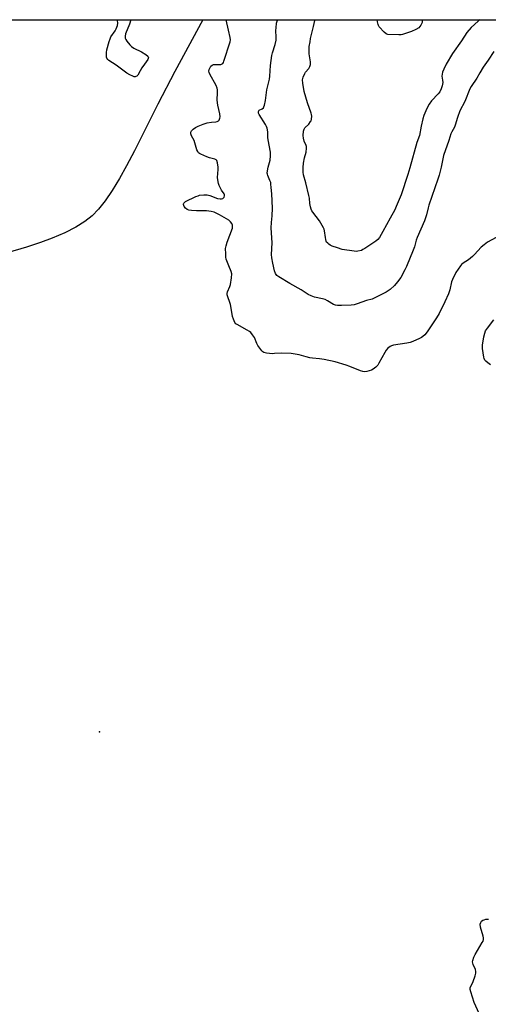
# Model space of a CAD drawing. Units: inches. Extents: x 1189768 to 1195768, y 513458 to 517459.
# Drawn here: x 1192915 to 1193163, y 516937 to 517459 of the extents above; entities that cross this region are included whole.
import ezdxf

# ---------------------------------------------------------------- set-up
doc = ezdxf.new("R2010")
doc.units = ezdxf.units.IN
doc.header["$MEASUREMENT"] = 0
for name, color, linetype in [('ELEV-Spot Elevation', 7, 'Continuous'), ('HYDRO-Single Line Stream', 4, 'Continuous'), ('NTRL-Trees', 3, 'Continuous'), ('Undefined', 1, 'Continuous')]:
    doc.layers.add(name, color=color, linetype=linetype)

msp = doc.modelspace()

# ---------------------------------------------------------------- linework, layer by layer
at = {"layer": 'ELEV-Spot Elevation'}
msp.add_point((1192956.87, 517081.4, 200.43), dxfattribs=at)
at = {"layer": 'HYDRO-Single Line Stream'}
msp.add_lwpolyline([(1193011.54, 517458.5), (1192996.73, 517431.15), (1192987.69, 517413.84), (1192975.35, 517389.05), (1192971.14, 517381.12), (1192967.34, 517374.41), (1192963.46, 517368.09), (1192959.74, 517362.65), (1192956.21, 517358.17), (1192952.91, 517354.68), (1192949.11, 517351.61), (1192944.3, 517348.62), (1192938.51, 517345.71), (1192931.79, 517342.9), (1192925.6, 517340.63), (1192918.13, 517338.17), (1192890.23, 517329.89)], dxfattribs=at)
at = {"layer": 'NTRL-Trees'}
msp.add_lwpolyline([(1193140.66, 516845.66), (1192758.34, 516775.66), (1192681.17, 516778.97), (1192722.81, 516898.69), (1192739.48, 516944.52), (1192697.81, 517082.02), (1192681.14, 517177.86), (1192668.64, 517277.86), (1192676.98, 517319.52), (1192701.98, 517352.86), (1192739.48, 517394.52), (1192768.64, 517448.69), (1192767.93, 517458.52), (1193610.33, 517458.43), (1193608.23, 517438.27), (1193607.34, 517438.27), (1193608.23, 517434.11), (1193570.73, 517109.11), (1193562.39, 517067.44), (1193562.39, 516988.27), (1193570.73, 516917.44), (1193549.89, 516888.27), (1193424.89, 516875.77), (1193287.78, 516859.05)], close=True, dxfattribs=at)
at = {"layer": 'Undefined', "elevation": 208}
msp.add_lwpolyline([(1193127.56, 517458.48), (1193127.68, 517458.03), (1193127.72, 517457.52), (1193127.65, 517457.01), (1193127.34, 517456.27), (1193126.9, 517455.55), (1193126.4, 517454.88), (1193125.8, 517454.29), (1193124.31, 517453.38), (1193121.92, 517452.32), (1193117.31, 517450.68), (1193116.47, 517450.52), (1193115.32, 517450.49), (1193109.53, 517450.74), (1193109, 517450.86), (1193108.51, 517451.08), (1193107.45, 517452), (1193104.91, 517454.82), (1193104.46, 517455.53), (1193104.27, 517456.05), (1193104, 517457.45), (1193103.86, 517458.48)], dxfattribs=at)
at = {"layer": 'Undefined'}
for points in [[(1192975.65, 517428.28, 202), (1192975.15, 517428.32, 202), (1192974.39, 517428.57, 202), (1192972.84, 517429.29, 202), (1192971.35, 517430.12, 202), (1192965.54, 517434.45, 202), (1192961.83, 517436.91, 202), (1192961.22, 517437.45, 202), (1192960.72, 517438.23, 202), (1192960.56, 517438.72, 202), (1192960.45, 517439.52, 202), (1192960.47, 517441.16, 202), (1192960.75, 517442.57, 202), (1192961.86, 517447.05, 202), (1192962.36, 517448.36, 202), (1192962.88, 517449.38, 202), (1192965.01, 517452.66, 202), (1192965.59, 517453.68, 202), (1192966.3, 517455.5, 202), (1192966.45, 517456.62, 202), (1192966.25, 517458.03, 202), (1192966.03, 517458.5, 202)], [(1192973.34, 517458.5, 202), (1192972.65, 517456.23, 202), (1192970.65, 517451.07, 202), (1192970.37, 517449.74, 202), (1192970.42, 517448.71, 202), (1192970.77, 517447.95, 202), (1192971.27, 517447.23, 202), (1192972.94, 517445.13, 202), (1192973.77, 517444.29, 202), (1192975.01, 517443.51, 202), (1192978.99, 517441.47, 202), (1192981.26, 517440.05, 202), (1192982.35, 517439.19, 202), (1192982.62, 517438.78, 202), (1192982.68, 517438.36, 202), (1192982.59, 517437.9, 202), (1192982.36, 517437.41, 202), (1192980.57, 517435.03, 202), (1192979.25, 517433.05, 202), (1192978.31, 517431.53, 202), (1192977.05, 517429.22, 202), (1192976.52, 517428.63, 202), (1192976.1, 517428.39, 202), (1192975.65, 517428.28, 202)], [(1193169.12, 517344.47, 202), (1193162.28, 517340.68, 202), (1193160.39, 517339.4, 202), (1193158.87, 517338.07, 202), (1193155.35, 517334.18, 202), (1193154.33, 517333.15, 202), (1193152.11, 517331.39, 202), (1193149.38, 517329.69, 202), (1193148.5, 517328.92, 202), (1193147.93, 517328.28, 202), (1193145.55, 517324.75, 202), (1193143.73, 517321.03, 202), (1193143.2, 517319.68, 202), (1193142.26, 517315.54, 202), (1193141.55, 517313.31, 202), (1193139.61, 517309.11, 202), (1193136.63, 517303.01, 202), (1193135.21, 517300.63, 202), (1193130.22, 517293.33, 202), (1193129, 517291.75, 202), (1193128.01, 517290.75, 202), (1193127.27, 517290.29, 202), (1193126.21, 517289.77, 202), (1193122.67, 517288.2, 202), (1193121.29, 517287.67, 202), (1193119.56, 517287.3, 202), (1193112.5, 517286.17, 202), (1193111.37, 517285.87, 202), (1193110.66, 517285.51, 202), (1193109.38, 517284.55, 202), (1193108.55, 517283.51, 202), (1193107.81, 517282.31, 202), (1193104.77, 517276.64, 202), (1193104.11, 517275.69, 202), (1193103.1, 517274.62, 202), (1193101.78, 517273.46, 202), (1193100.79, 517272.91, 202), (1193098.3, 517272.25, 202), (1193096.92, 517272.14, 202), (1193096.14, 517272.26, 202), (1193095.06, 517272.6, 202), (1193089.39, 517274.96, 202), (1193087.47, 517275.64, 202), (1193081.49, 517277.33, 202), (1193075.82, 517278.53, 202), (1193073.22, 517278.92, 202), (1193069.6, 517279.28, 202), (1193068.23, 517279.5, 202), (1193066.29, 517279.94, 202), (1193062.56, 517281.03, 202), (1193058.3, 517281.81, 202), (1193053.23, 517282.05, 202), (1193049.47, 517281.7, 202), (1193048.32, 517281.66, 202), (1193045.16, 517281.99, 202), (1193043.82, 517282.32, 202), (1193043.36, 517282.59, 202), (1193042.76, 517283.18, 202), (1193040.69, 517286.01, 202), (1193040.12, 517287.02, 202), (1193038.82, 517290.18, 202), (1193037.86, 517291.67, 202), (1193036.95, 517292.83, 202), (1193036.29, 517293.39, 202), (1193035.04, 517294.18, 202), (1193029.65, 517297.06, 202), (1193029, 517297.58, 202), (1193028.52, 517298.24, 202), (1193027.66, 517300.03, 202), (1193027.18, 517301.36, 202), (1193026.54, 517305.75, 202), (1193026.18, 517307.73, 202), (1193025.84, 517308.82, 202), (1193024.71, 517311.75, 202), (1193024.45, 517312.83, 202), (1193024.46, 517313.6, 202), (1193024.63, 517314.39, 202), (1193025.87, 517317.29, 202), (1193026.23, 517318.38, 202), (1193026.72, 517321.91, 202), (1193026.86, 517323.96, 202), (1193026.6, 517325.19, 202), (1193025.27, 517328.13, 202), (1193023.94, 517331.67, 202), (1193023.72, 517332.79, 202), (1193023.62, 517334.53, 202), (1193023.58, 517337.44, 202), (1193023.78, 517338.86, 202), (1193024.42, 517340.8, 202), (1193027.15, 517348.17, 202), (1193027.23, 517349.27, 202), (1193027.14, 517349.8, 202), (1193026.88, 517350.55, 202), (1193026.23, 517351.57, 202), (1193025.2, 517352.38, 202), (1193020.34, 517355.19, 202), (1193017.51, 517356.53, 202), (1193015.9, 517357, 202), (1193013.42, 517357.39, 202), (1193008.12, 517357.37, 202), (1193005.55, 517357.53, 202), (1193004.14, 517357.72, 202), (1193003.17, 517358.11, 202), (1193002.39, 517358.73, 202), (1193001.66, 517359.66, 202), (1193001.27, 517360.61, 202), (1193001.26, 517361.06, 202), (1193001.43, 517361.45, 202), (1193001.77, 517361.8, 202), (1193002.42, 517362.24, 202), (1193007.88, 517364.87, 202), (1193008.96, 517365.33, 202), (1193009.79, 517365.58, 202), (1193012.11, 517365.82, 202), (1193013.84, 517365.8, 202), (1193015.18, 517365.43, 202), (1193019.36, 517363.86, 202), (1193020.65, 517363.61, 202), (1193021.39, 517363.65, 202), (1193022.09, 517363.89, 202), (1193022.5, 517364.2, 202), (1193022.82, 517364.57, 202), (1193023.06, 517365.21, 202), (1193022.95, 517365.87, 202), (1193022.73, 517366.34, 202), (1193021.48, 517368.21, 202), (1193020.48, 517369.96, 202), (1193020.13, 517370.74, 202), (1193019.82, 517371.84, 202), (1193019.45, 517373.81, 202), (1193019.35, 517374.95, 202), (1193019.59, 517379.29, 202), (1193019.57, 517380.45, 202), (1193019.25, 517382.69, 202), (1193018.85, 517383.96, 202), (1193018.55, 517384.34, 202), (1193017.94, 517384.71, 202), (1193017.16, 517384.93, 202), (1193014.97, 517385.33, 202), (1193013.6, 517385.84, 202), (1193010.41, 517387.31, 202), (1193009.68, 517387.74, 202), (1193009.27, 517388.09, 202), (1193008.83, 517388.72, 202), (1193008.4, 517389.69, 202), (1193006.84, 517394.52, 202), (1193005.44, 517397.07, 202), (1193005.17, 517398.14, 202), (1193005.17, 517398.93, 202), (1193005.48, 517399.63, 202), (1193006.45, 517400.63, 202), (1193007.6, 517401.47, 202), (1193009.04, 517402.21, 202), (1193011.67, 517403.23, 202), (1193013.86, 517403.9, 202), (1193016.18, 517404.32, 202), (1193018.39, 517404.44, 202), (1193019.12, 517404.57, 202), (1193019.77, 517404.96, 202), (1193020.12, 517405.35, 202), (1193020.39, 517405.82, 202), (1193020.53, 517406.31, 202), (1193020.63, 517407.12, 202), (1193020.58, 517408.76, 202), (1193019.54, 517413.23, 202), (1193019.11, 517415.87, 202), (1193019.27, 517420, 202), (1193019.19, 517421.46, 202), (1193019.06, 517422.32, 202), (1193018.55, 517423.64, 202), (1193015.16, 517429.76, 202), (1193014.82, 517430.55, 202), (1193014.65, 517431.34, 202), (1193014.82, 517432.15, 202), (1193015.32, 517433.19, 202), (1193015.8, 517433.91, 202), (1193016.42, 517434.44, 202), (1193017.19, 517434.73, 202), (1193018.03, 517434.88, 202), (1193021.08, 517434.84, 202), (1193021.77, 517435.07, 202), (1193022.12, 517435.39, 202), (1193022.39, 517435.83, 202), (1193022.69, 517436.6, 202), (1193025.92, 517446.8, 202), (1193026.09, 517447.91, 202), (1193026.02, 517449.07, 202), (1193025.05, 517452.99, 202), (1193023.91, 517458.49, 202)], [(1193165.62, 517441.76, 204), (1193162.54, 517437.07, 204), (1193159.95, 517433.45, 204), (1193158.22, 517430.37, 204), (1193156.54, 517427.62, 204), (1193153.5, 517423.11, 204), (1193152.91, 517421.84, 204), (1193150.15, 517415.12, 204), (1193147.65, 517410.25, 204), (1193146.37, 517406.67, 204), (1193145.18, 517402.7, 204), (1193144.71, 517401.65, 204), (1193143.35, 517399.15, 204), (1193142.87, 517398.02, 204), (1193141.83, 517394.55, 204), (1193138.98, 517386.57, 204), (1193138.6, 517384.91, 204), (1193137.77, 517380.38, 204), (1193136.62, 517376.24, 204), (1193135.95, 517374.08, 204), (1193131.19, 517360.34, 204), (1193130.78, 517358.95, 204), (1193129.87, 517355.17, 204), (1193128.9, 517352.04, 204), (1193125.01, 517343.28, 204), (1193124.52, 517341.81, 204), (1193123.57, 517338.29, 204), (1193122.94, 517336.44, 204), (1193119.36, 517327.83, 204), (1193118.53, 517326.09, 204), (1193116.27, 517322.02, 204), (1193114.65, 517319.74, 204), (1193112.94, 517317.75, 204), (1193110.61, 517315.63, 204), (1193108.55, 517314.27, 204), (1193106.15, 517313, 204), (1193101.18, 517310.64, 204), (1193098.22, 517309.77, 204), (1193093.26, 517308.01, 204), (1193091.58, 517307.52, 204), (1193090.1, 517307.36, 204), (1193084.95, 517307.13, 204), (1193082.89, 517307.17, 204), (1193081.75, 517307.31, 204), (1193080.69, 517307.74, 204), (1193077.58, 517309.73, 204), (1193076.34, 517310.35, 204), (1193074.95, 517310.73, 204), (1193070.7, 517311.65, 204), (1193068.8, 517312.28, 204), (1193067.27, 517313.04, 204), (1193063.61, 517315.54, 204), (1193057.49, 517318.85, 204), (1193051.71, 517322.29, 204), (1193050.66, 517323.14, 204), (1193049.93, 517324.16, 204), (1193049.47, 517325.55, 204), (1193048.58, 517329.64, 204), (1193048.07, 517332.45, 204), (1193047.9, 517334.2, 204), (1193048.23, 517340.33, 204), (1193047.69, 517348.3, 204), (1193047.83, 517351.15, 204), (1193048.23, 517354.7, 204), (1193048.32, 517358.82, 204), (1193047.99, 517366.28, 204), (1193047.75, 517369.75, 204), (1193047.58, 517371.46, 204), (1193047.43, 517372.3, 204), (1193047.05, 517373.37, 204), (1193045.94, 517375.99, 204), (1193045.72, 517376.77, 204), (1193045.66, 517377.31, 204), (1193045.75, 517378.44, 204), (1193046.11, 517380.44, 204), (1193047.16, 517384.21, 204), (1193047.35, 517386.47, 204), (1193047.35, 517388.46, 204), (1193046.12, 517394.86, 204), (1193045.98, 517396.22, 204), (1193045.87, 517399.19, 204), (1193045.57, 517401.06, 204), (1193045.19, 517401.98, 204), (1193044.64, 517402.98, 204), (1193041.36, 517408.25, 204), (1193041.06, 517409.01, 204), (1193041, 517409.91, 204), (1193041.12, 517410.27, 204), (1193041.39, 517410.57, 204), (1193043.01, 517411.4, 204), (1193043.58, 517411.91, 204), (1193043.83, 517412.39, 204), (1193044.11, 517413.19, 204), (1193044.74, 517415.79, 204), (1193045.46, 517421.37, 204), (1193046.73, 517426.96, 204), (1193047.05, 517428.63, 204), (1193047.36, 517434.29, 204), (1193047.97, 517439.64, 204), (1193048.34, 517441.05, 204), (1193049.78, 517445.47, 204), (1193050.27, 517447.74, 204), (1193050.39, 517449.19, 204), (1193050.22, 517452.71, 204), (1193050.25, 517454.14, 204), (1193050.52, 517456.67, 204), (1193050.96, 517458.35, 204), (1193051.02, 517458.49, 204)], [(1193158.19, 517458.48, 206), (1193157.36, 517457.67, 206), (1193153.51, 517454.44, 206), (1193151.28, 517451.81, 206), (1193148.39, 517447.25, 206), (1193143.72, 517440.7, 206), (1193140.42, 517435.03, 206), (1193139.06, 517432.29, 206), (1193138.47, 517430.7, 206), (1193138.17, 517429.63, 206), (1193138.12, 517428.58, 206), (1193138.48, 517426.47, 206), (1193138.53, 517425.31, 206), (1193138.22, 517423.56, 206), (1193137.7, 517421.88, 206), (1193136.96, 517420.41, 206), (1193136.19, 517419.24, 206), (1193132.66, 517415.53, 206), (1193131.35, 517413.71, 206), (1193130.09, 517411.51, 206), (1193128.55, 517407.76, 206), (1193128.06, 517406.08, 206), (1193127.11, 517402.12, 206), (1193126.19, 517397.13, 206), (1193124.73, 517393.5, 206), (1193121.15, 517380.13, 206), (1193120.07, 517376.61, 206), (1193116.5, 517365.85, 206), (1193113.93, 517359.58, 206), (1193113.1, 517357.77, 206), (1193110.62, 517353.49, 206), (1193106.83, 517346.39, 206), (1193104.97, 517343.21, 206), (1193104.13, 517342.13, 206), (1193103.08, 517341.18, 206), (1193097.33, 517337.4, 206), (1193096.3, 517336.78, 206), (1193095.52, 517336.4, 206), (1193093.61, 517335.9, 206), (1193092.77, 517335.83, 206), (1193091.62, 517335.92, 206), (1193085.26, 517336.88, 206), (1193082.77, 517337.66, 206), (1193080.02, 517338.65, 206), (1193078.96, 517339.11, 206), (1193078.25, 517339.59, 206), (1193077.61, 517340.16, 206), (1193077.07, 517340.81, 206), (1193076.81, 517341.29, 206), (1193076.58, 517342.06, 206), (1193076.38, 517343.14, 206), (1193076.01, 517346.78, 206), (1193075.79, 517347.59, 206), (1193075.43, 517348.37, 206), (1193073.23, 517352.11, 206), (1193069.75, 517356.59, 206), (1193069.27, 517357.34, 206), (1193068.92, 517358.14, 206), (1193068.53, 517359.5, 206), (1193068.19, 517361.16, 206), (1193067.96, 517364.08, 206), (1193067.72, 517365.5, 206), (1193066.09, 517372.08, 206), (1193064.84, 517376.38, 206), (1193064.63, 517377.8, 206), (1193064.59, 517380.31, 206), (1193064.83, 517382.56, 206), (1193065.3, 517385.36, 206), (1193066.25, 517388.43, 206), (1193066.46, 517390.46, 206), (1193066.41, 517391.32, 206), (1193066.29, 517391.88, 206), (1193065.24, 517394.29, 206), (1193064.81, 517395.81, 206), (1193064.7, 517397.18, 206), (1193064.89, 517399.43, 206), (1193065.14, 517400.5, 206), (1193065.51, 517401.18, 206), (1193067.64, 517403.28, 206), (1193068.58, 517404.56, 206), (1193068.81, 517405.03, 206), (1193069.02, 517405.8, 206), (1193069.17, 517407.41, 206), (1193069.08, 517408.24, 206), (1193068.86, 517409.09, 206), (1193066.88, 517414.57, 206), (1193065.2, 517420.53, 206), (1193064.43, 517424.87, 206), (1193064.33, 517426.6, 206), (1193064.68, 517428.02, 206), (1193065.45, 517429.95, 206), (1193065.9, 517430.69, 206), (1193067.63, 517432.71, 206), (1193068.16, 517433.74, 206), (1193068.52, 517434.83, 206), (1193068.59, 517435.39, 206), (1193068.56, 517436.22, 206), (1193068.01, 517439.3, 206), (1193067.88, 517440.44, 206), (1193067.82, 517442.78, 206), (1193067.89, 517444.25, 206), (1193068.26, 517446.88, 206), (1193068.59, 517448.63, 206), (1193070.04, 517454.99, 206), (1193070.88, 517458.03, 206), (1193071.04, 517458.49, 206)], [(1193163.85, 517275.72, 202), (1193162.45, 517276.77, 202), (1193161.34, 517277.7, 202), (1193160.81, 517278.33, 202), (1193160.49, 517279.1, 202), (1193160.3, 517279.93, 202), (1193159.57, 517284.51, 202), (1193159.65, 517286.25, 202), (1193160.26, 517290.59, 202), (1193160.73, 517292.49, 202), (1193161.25, 517293.77, 202), (1193162.21, 517295.25, 202), (1193165.54, 517299.67, 202)], [(1193157.87, 516932.34, 202), (1193155.15, 516938.12, 202), (1193153.32, 516943.85, 202), (1193153.03, 516944.98, 202), (1193152.97, 516945.54, 202), (1193153.02, 516946.02, 202), (1193153.15, 516946.42, 202), (1193154.12, 516948.02, 202), (1193154.71, 516949.32, 202), (1193155.78, 516952.31, 202), (1193156.12, 516953.67, 202), (1193156.09, 516954.5, 202), (1193155.81, 516955.6, 202), (1193154.66, 516958.28, 202), (1193154.4, 516959.08, 202), (1193154.37, 516959.62, 202), (1193154.52, 516960.46, 202), (1193155.08, 516962.14, 202), (1193155.68, 516963.5, 202), (1193159.47, 516969.91, 202), (1193159.85, 516970.7, 202), (1193160.07, 516971.45, 202), (1193160.13, 516972.45, 202), (1193159.99, 516973.29, 202), (1193158.48, 516978.01, 202), (1193158.4, 516979.63, 202), (1193158.63, 516980.61, 202), (1193159.1, 516981.21, 202), (1193159.74, 516981.68, 202), (1193160.47, 516982.02, 202), (1193161.27, 516982.21, 202), (1193162.71, 516982.3, 202)]]:
    msp.add_polyline3d(points, dxfattribs=at)

doc.saveas('drawing.dxf')
